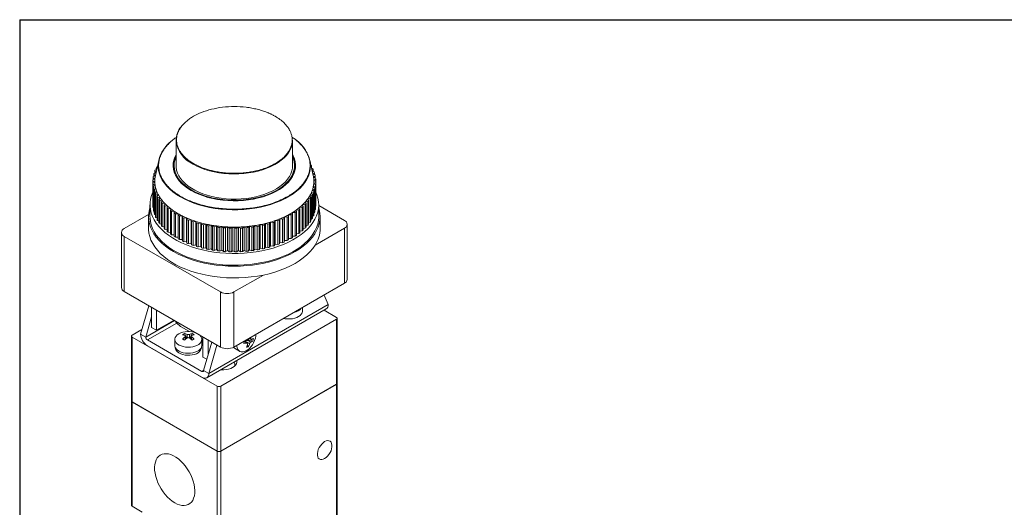
# Model space of a CAD drawing. Units: millimetres. Extents: x 5 to 274, y 5 to 211.
# Drawn here: x 5 to 107, y 160 to 211 of the extents above; entities that cross this region are included whole.
import ezdxf

# ---------------------------------------------------------------- set-up
doc = ezdxf.new("R2010")
doc.units = ezdxf.units.MM
doc.layers.add('TITLE_BLOCK', color=7, linetype='Continuous')

msp = doc.modelspace()

# ---------------------------------------------------------------- linework, layer by layer
at = {"color": 7, "linetype": 'Continuous', "lineweight": 15}
for p, q in [((20.814, 198.379), (20.814, 195.766)), ((32.914, 195.766), (32.914, 198.379)), ((19.021, 196.302), (18.678, 194.727)), ((35.049, 194.727), (34.707, 196.302)), ((18.609, 195.176), (18.75, 195.056)), ((18.609, 194.981), (18.609, 195.176)), ((18.811, 195.338), (18.653, 195.285)), ((18.755, 195.319), (18.755, 195.506)), ((18.755, 195.506), (18.831, 195.43)), ((18.875, 195.631), (18.812, 195.613)), ((20.614, 195.766), (20.614, 195.562)), ((33.114, 195.562), (33.114, 195.766)), ((34.852, 195.633), (34.884, 195.668)), ((34.884, 195.668), (34.884, 195.486)), ((35, 195.45), (34.884, 195.486)), ((34.938, 195.238), (35.05, 195.342)), ((35.139, 195.119), (34.949, 195.188)), ((35.05, 195.342), (35.05, 195.151)), ((18.414, 194.162), (18.615, 194.05)), ((18.414, 191.713), (18.414, 194.162)), ((18.625, 194.383), (18.417, 194.275)), ((18.438, 194.285), (18.438, 194.503)), ((18.438, 194.503), (18.625, 194.383)), ((18.675, 194.714), (18.455, 194.614)), ((18.503, 194.636), (18.503, 194.841)), ((18.503, 194.841), (18.675, 194.714)), ((18.745, 195.034), (18.534, 194.952)), ((18.675, 194.714), (18.678, 194.727)), ((35.016, 194.881), (35.176, 195.009)), ((35.238, 194.784), (35.017, 194.876)), ((35.082, 194.548), (35.262, 194.672)), ((35.296, 194.445), (35.082, 194.548)), ((35.112, 194.216), (35.307, 194.333)), ((35.314, 194.104), (35.112, 194.216)), ((35.176, 195.009), (35.176, 194.809)), ((35.262, 194.672), (35.262, 194.461)), ((35.307, 194.333), (35.307, 194.108)), ((35.314, 191.655), (35.314, 194.104)), ((18.615, 194.05), (18.421, 193.934)), ((18.421, 193.934), (18.421, 191.485)), ((18.431, 193.822), (18.645, 193.718)), ((18.431, 191.372), (18.431, 193.822)), ((18.645, 193.718), (18.465, 193.595)), ((18.465, 193.595), (18.465, 191.145)), ((18.489, 191.034), (18.489, 193.483)), ((18.489, 193.483), (18.715, 193.388)), ((18.715, 193.388), (18.551, 193.258)), ((18.551, 193.258), (18.551, 190.808)), ((18.588, 190.698), (18.588, 193.148)), ((18.588, 193.148), (18.825, 193.062)), ((18.825, 193.062), (18.677, 192.925)), ((34.962, 193.225), (35.194, 193.315)), ((35.118, 193.091), (34.962, 193.225)), ((35.052, 193.553), (35.273, 193.652)), ((35.224, 193.426), (35.052, 193.553)), ((35.102, 193.884), (35.31, 193.992)), ((35.289, 193.764), (35.102, 193.884)), ((35.118, 190.641), (35.118, 193.091)), ((35.194, 193.315), (35.194, 190.865)), ((35.224, 190.976), (35.224, 193.426)), ((35.273, 193.652), (35.273, 191.203)), ((35.289, 191.315), (35.289, 193.764)), ((35.31, 193.992), (35.31, 191.542)), ((18.677, 192.925), (18.677, 190.476)), ((18.727, 192.817), (18.974, 192.741)), ((18.727, 190.367), (18.727, 192.817)), ((18.974, 192.741), (18.843, 192.598)), ((18.843, 192.598), (18.843, 190.149)), ((18.906, 192.492), (19.162, 192.427)), ((18.906, 190.043), (18.906, 192.492)), ((19.162, 192.427), (19.048, 192.279)), ((19.048, 192.279), (19.048, 189.83)), ((19.124, 189.726), (19.124, 192.176)), ((19.124, 192.176), (19.387, 192.121)), ((19.387, 192.121), (19.291, 191.969)), ((34.215, 191.971), (34.48, 192.021)), ((34.458, 192.272), (34.717, 192.333)), ((34.563, 192.123), (34.458, 192.272)), ((34.48, 192.021), (34.48, 189.571)), ((34.563, 189.673), (34.563, 192.123)), ((34.664, 192.583), (34.916, 192.654)), ((34.787, 192.438), (34.664, 192.583)), ((34.717, 192.333), (34.717, 189.883)), ((34.787, 189.988), (34.787, 192.438)), ((34.833, 192.901), (35.075, 192.981)), ((34.972, 192.761), (34.833, 192.901)), ((34.916, 192.654), (34.916, 190.204)), ((34.972, 190.311), (34.972, 192.761)), ((35.075, 192.981), (35.075, 190.532)), ((18.114, 191.684), (18.114, 190.459)), ((18.421, 191.709), (18.414, 191.713)), ((18.465, 191.356), (18.431, 191.372)), ((18.551, 191.008), (18.489, 191.034)), ((19.291, 191.969), (19.291, 189.519)), ((19.379, 189.419), (19.379, 191.869)), ((19.379, 191.869), (19.648, 191.824)), ((19.648, 191.824), (19.571, 191.669)), ((19.571, 191.669), (19.571, 189.22)), ((19.671, 191.573), (19.945, 191.539)), ((19.671, 189.123), (19.671, 191.573)), ((19.945, 191.539), (19.887, 191.382)), ((19.887, 191.382), (19.887, 188.932)), ((19.998, 191.29), (20.275, 191.267)), ((19.998, 188.84), (19.998, 191.29)), ((20.275, 191.267), (20.236, 191.107)), ((20.236, 191.107), (20.236, 188.658)), ((20.358, 188.57), (20.358, 191.02)), ((20.358, 191.02), (20.637, 191.009)), ((20.637, 191.009), (20.618, 190.848)), ((33.275, 191.136), (33.553, 191.153)), ((33.304, 190.976), (33.275, 191.136)), ((33.553, 191.153), (33.553, 188.703)), ((33.622, 191.402), (33.897, 191.43)), ((33.67, 191.243), (33.622, 191.402)), ((33.67, 188.793), (33.67, 191.243)), ((33.897, 191.43), (33.897, 188.98)), ((33.935, 191.68), (34.207, 191.719)), ((34.003, 191.524), (33.935, 191.68)), ((34.003, 189.074), (34.003, 191.524)), ((34.207, 191.719), (34.207, 189.27)), ((34.301, 191.818), (34.215, 191.971)), ((34.301, 189.368), (34.301, 191.818)), ((35.273, 191.203), (35.224, 191.181)), ((35.31, 191.542), (35.289, 191.532)), ((35.614, 190.459), (35.614, 191.684)), ((35.614, 191.612), (38.283, 190.071)), ((15.444, 189.214), (17.971, 190.673)), ((17.964, 190.459), (17.964, 189.234)), ((18.677, 190.666), (18.588, 190.698)), ((18.843, 190.332), (18.727, 190.367)), ((19.048, 190.006), (18.906, 190.043)), ((20.618, 190.848), (20.618, 188.398)), ((20.751, 188.316), (20.751, 190.766)), ((20.751, 190.766), (21.03, 190.766)), ((21.03, 190.766), (21.03, 190.604)), ((21.03, 190.604), (21.03, 188.155)), ((21.172, 190.528), (21.451, 190.539)), ((21.172, 188.078), (21.172, 190.528)), ((21.451, 190.539), (21.471, 190.378)), ((21.451, 190.539), (21.451, 188.089)), ((21.471, 190.378), (21.471, 187.928)), ((21.622, 190.307), (21.899, 190.33)), ((21.622, 187.858), (21.622, 190.307)), ((21.899, 190.33), (21.938, 190.17)), ((21.899, 190.33), (21.899, 187.88)), ((21.938, 190.17), (21.938, 187.72)), ((22.097, 190.106), (22.37, 190.139)), ((22.097, 187.656), (22.097, 190.106)), ((22.37, 190.139), (22.429, 189.981)), ((22.37, 190.139), (22.37, 187.689)), ((22.429, 189.981), (22.429, 187.532)), ((31.045, 189.894), (31.113, 190.051)), ((31.113, 190.051), (31.113, 187.601)), ((31.113, 190.051), (31.384, 190.012)), ((31.384, 190.012), (31.384, 187.562)), ((31.547, 190.073), (31.596, 190.232)), ((31.547, 187.623), (31.547, 190.073)), ((31.596, 190.232), (31.596, 187.782)), ((31.596, 190.232), (31.871, 190.204)), ((31.871, 190.204), (31.871, 187.754)), ((32.026, 190.272), (32.056, 190.432)), ((32.026, 187.822), (32.026, 190.272)), ((32.056, 190.432), (32.056, 187.982)), ((32.056, 190.432), (32.334, 190.415)), ((32.334, 190.415), (32.334, 187.966)), ((32.48, 190.489), (32.49, 190.65)), ((32.48, 188.039), (32.48, 190.489)), ((32.49, 190.65), (32.49, 188.201)), ((32.49, 190.65), (32.77, 190.645)), ((32.77, 190.645), (32.77, 188.195)), ((32.897, 190.885), (33.177, 190.891)), ((32.907, 190.724), (32.897, 190.885)), ((32.907, 188.274), (32.907, 190.724)), ((33.177, 190.891), (33.177, 188.441)), ((33.304, 188.526), (33.304, 190.976)), ((34.916, 190.204), (34.787, 190.168)), ((35.075, 190.532), (34.972, 190.498)), ((35.194, 190.865), (35.118, 190.836)), ((35.764, 189.234), (35.764, 190.459)), ((19.291, 189.691), (19.124, 189.726)), ((19.571, 189.388), (19.379, 189.419)), ((19.887, 189.097), (19.671, 189.123)), ((22.595, 189.923), (22.864, 189.968)), ((22.595, 187.474), (22.595, 189.923)), ((22.864, 189.968), (22.941, 189.813)), ((22.864, 189.968), (22.864, 187.518)), ((22.941, 189.813), (22.941, 187.363)), ((23.114, 189.762), (23.377, 189.817)), ((23.114, 187.312), (23.114, 189.762)), ((23.377, 189.817), (23.473, 189.665)), ((23.377, 189.817), (23.377, 187.367)), ((23.473, 189.665), (23.473, 187.216)), ((23.652, 189.621), (23.907, 189.687)), ((23.652, 187.172), (23.652, 189.621)), ((23.907, 189.687), (24.021, 189.54)), ((23.907, 189.687), (23.907, 187.237)), ((24.021, 189.54), (24.021, 187.09)), ((24.205, 189.503), (24.452, 189.579)), ((24.205, 187.053), (24.205, 189.503)), ((24.452, 189.579), (24.583, 189.436)), ((24.452, 189.579), (24.452, 187.129)), ((24.583, 189.436), (24.583, 186.987)), ((24.771, 189.407), (25.008, 189.493)), ((24.771, 186.958), (24.771, 189.407)), ((25.008, 189.493), (25.156, 189.356)), ((25.008, 189.493), (25.008, 187.043)), ((25.156, 189.356), (25.156, 186.906)), ((25.347, 189.335), (25.573, 189.429)), ((25.347, 186.885), (25.347, 189.335)), ((25.573, 189.429), (25.737, 189.299)), ((25.573, 189.429), (25.573, 186.98)), ((25.737, 189.299), (25.737, 186.849)), ((25.931, 189.285), (26.145, 189.389)), ((25.931, 186.835), (25.931, 189.285)), ((26.145, 189.389), (26.324, 189.265)), ((26.145, 189.389), (26.145, 186.939)), ((26.324, 189.265), (26.324, 186.816)), ((26.519, 189.259), (26.72, 189.371)), ((26.519, 186.81), (26.519, 189.259)), ((26.72, 189.371), (26.914, 189.255)), ((26.72, 189.371), (26.72, 186.922)), ((26.914, 189.255), (26.914, 186.806)), ((27.108, 189.257), (27.295, 189.377)), ((27.108, 186.808), (27.108, 189.257)), ((27.295, 189.377), (27.503, 189.269)), ((27.295, 189.377), (27.295, 186.928)), ((27.503, 189.269), (27.503, 186.82)), ((27.697, 189.279), (27.869, 189.406)), ((27.697, 186.829), (27.697, 189.279)), ((27.869, 189.406), (28.089, 189.307)), ((27.869, 189.406), (27.869, 186.957)), ((28.089, 189.307), (28.089, 186.857)), ((28.282, 189.324), (28.438, 189.458)), ((28.282, 186.875), (28.282, 189.324)), ((28.438, 189.458), (28.67, 189.368)), ((28.438, 189.458), (28.438, 187.009)), ((28.67, 189.368), (28.67, 186.918)), ((28.859, 189.393), (28.999, 189.533)), ((28.859, 186.944), (28.859, 189.393)), ((28.999, 189.533), (29.241, 189.452)), ((28.999, 189.533), (28.999, 187.083)), ((29.241, 189.452), (29.241, 187.003)), ((29.427, 189.485), (29.55, 189.63)), ((29.427, 187.036), (29.427, 189.485)), ((29.55, 189.63), (29.55, 187.181)), ((29.55, 189.63), (29.801, 189.559)), ((29.801, 189.559), (29.801, 187.11)), ((29.983, 189.6), (30.087, 189.749)), ((29.983, 187.15), (29.983, 189.6)), ((30.087, 189.749), (30.087, 187.3)), ((30.087, 189.749), (30.346, 189.689)), ((30.346, 189.689), (30.346, 187.239)), ((30.523, 189.736), (30.609, 189.89)), ((30.523, 187.287), (30.523, 189.736)), ((30.609, 189.89), (30.609, 187.44)), ((30.609, 189.89), (30.875, 189.84)), ((30.875, 189.84), (30.875, 187.39)), ((31.045, 187.445), (31.045, 189.894)), ((33.897, 188.98), (33.67, 188.957)), ((34.207, 189.27), (34.003, 189.241)), ((34.48, 189.571), (34.301, 189.538)), ((34.717, 189.883), (34.563, 189.847)), ((38.283, 189.255), (35.24, 187.498)), ((38.283, 189.255), (38.283, 183.539)), ((38.576, 183.947), (38.576, 189.663)), ((15.151, 188.805), (15.151, 183.09)), ((25.414, 182.642), (15.444, 188.397)), ((15.444, 188.397), (15.444, 182.682)), ((20.236, 188.821), (19.998, 188.84)), ((20.618, 188.56), (20.358, 188.57)), ((21.03, 188.316), (20.751, 188.316)), ((21.451, 188.089), (21.172, 188.078)), ((21.471, 187.928), (21.451, 188.089)), ((32.056, 187.982), (32.026, 187.822)), ((32.334, 187.966), (32.056, 187.982)), ((32.49, 188.201), (32.48, 188.039)), ((32.77, 188.195), (32.49, 188.201)), ((33.177, 188.441), (32.907, 188.436)), ((33.553, 188.703), (33.304, 188.688)), ((21.899, 187.88), (21.622, 187.858)), ((21.938, 187.72), (21.899, 187.88)), ((22.37, 187.689), (22.097, 187.656)), ((22.429, 187.532), (22.37, 187.689)), ((22.864, 187.518), (22.595, 187.474)), ((22.941, 187.363), (22.864, 187.518)), ((23.377, 187.367), (23.114, 187.312)), ((23.473, 187.216), (23.377, 187.367)), ((23.907, 187.237), (23.652, 187.172)), ((24.021, 187.09), (23.907, 187.237)), ((24.452, 187.129), (24.205, 187.053)), ((24.583, 186.987), (24.452, 187.129)), ((25.008, 187.043), (24.771, 186.958)), ((25.156, 186.906), (25.008, 187.043)), ((25.573, 186.98), (25.347, 186.885)), ((25.737, 186.849), (25.573, 186.98)), ((26.145, 186.939), (25.931, 186.835)), ((26.324, 186.816), (26.145, 186.939)), ((26.72, 186.922), (26.519, 186.81)), ((26.914, 186.806), (26.72, 186.922)), ((27.295, 186.928), (27.108, 186.808)), ((27.503, 186.82), (27.295, 186.928)), ((27.869, 186.957), (27.697, 186.829)), ((28.089, 186.857), (27.869, 186.957)), ((28.438, 187.009), (28.282, 186.875)), ((28.67, 186.918), (28.438, 187.009)), ((28.999, 187.083), (28.859, 186.944)), ((29.241, 187.003), (28.999, 187.083)), ((29.55, 187.181), (29.427, 187.036)), ((29.801, 187.11), (29.55, 187.181)), ((30.087, 187.3), (29.983, 187.15)), ((30.346, 187.239), (30.087, 187.3)), ((30.609, 187.44), (30.523, 187.287)), ((30.875, 187.39), (30.609, 187.44)), ((31.113, 187.601), (31.045, 187.445)), ((31.384, 187.562), (31.113, 187.601)), ((31.596, 187.782), (31.547, 187.623)), ((31.871, 187.754), (31.596, 187.782)), ((29.872, 184.399), (26.828, 182.642)), ((26.828, 176.926), (38.283, 183.539)), ((15.444, 182.682), (25.414, 176.926)), ((25.414, 176.926), (25.414, 182.642)), ((26.828, 182.642), (26.828, 176.926)), ((36.168, 182.317), (36.586, 181.334)), ((17.982, 181.217), (17.141, 178.272)), ((18.272, 178.966), (18.272, 181.049)), ((24.005, 173.732), (36.379, 180.876)), ((36.586, 181.334), (24.212, 174.19)), ((33.921, 180.643), (33.921, 181.02)), ((18.272, 180.071), (17.671, 177.966)), ((18.803, 178.66), (18.803, 180.743)), ((25.449, 172.863), (37.47, 179.803)), ((36.172, 180.756), (37.47, 180.007)), ((37.47, 179.803), (37.47, 173.066)), ((37.544, 173.169), (37.544, 179.905)), ((16.257, 178.17), (17.28, 178.761)), ((17.671, 177.966), (20.642, 179.681)), ((17.848, 177.66), (20.895, 179.419)), ((18.272, 178.966), (18.803, 178.66)), ((18.803, 178.66), (20.606, 179.701)), ((22.222, 178.523), (21.278, 179.068)), ((16.184, 178.068), (16.184, 171.332)), ((25.096, 172.863), (16.257, 177.966)), ((16.257, 171.23), (16.257, 177.966)), ((17.671, 177.966), (17.141, 178.272)), ((20.691, 177.718), (20.691, 177.089)), ((21.708, 178.328), (21.799, 178.094)), ((21.773, 177.699), (21.773, 177.989)), ((21.816, 177.736), (21.816, 178.063)), ((21.816, 178.049), (21.91, 177.809)), ((21.985, 177.866), (21.985, 178.234)), ((22.197, 178.234), (22.197, 177.866)), ((22.272, 177.81), (22.365, 178.049)), ((22.365, 178.063), (22.365, 177.736)), ((22.382, 178.093), (22.473, 178.328)), ((22.409, 177.989), (22.409, 177.699)), ((23.611, 177.721), (23.485, 177.794)), ((23.491, 177.089), (23.491, 177.718)), ((23.611, 177.967), (23.611, 175.884)), ((28.357, 177.768), (28.36, 177.81)), ((28.396, 177.831), (28.594, 177.716)), ((28.471, 177.874), (28.562, 177.822)), ((28.57, 177.931), (28.562, 177.822)), ((17.848, 177.66), (23.505, 174.394)), ((23.505, 173.782), (17.848, 177.048)), ((20.741, 176.874), (20.741, 176.844)), ((23.441, 176.844), (23.441, 176.874)), ((23.682, 174.496), (24.522, 177.441)), ((24.141, 177.661), (24.141, 176.106)), ((24.212, 174.19), (25.053, 177.135)), ((26.871, 176.795), (27.416, 176.48)), ((28.171, 177.339), (27.89, 177.501)), ((28.222, 177.332), (27.894, 177.521)), ((27.934, 177.564), (28.002, 177.459)), ((28.45, 177.285), (27.95, 177.573)), ((28.211, 177.137), (28.321, 176.967)), ((28.27, 177.625), (28.58, 177.446)), ((28.791, 177.548), (28.323, 177.678)), ((23.611, 175.884), (24.012, 175.653)), ((26.926, 174.983), (26.926, 175.006)), ((23.682, 174.496), (23.505, 174.394)), ((24.212, 174.19), (23.682, 174.496)), ((25.096, 172.863), (25.096, 166.127)), ((37.47, 173.066), (25.449, 166.127)), ((37.47, 173.046), (25.449, 166.107)), ((25.449, 166.127), (25.449, 172.863)), ((37.47, 152.673), (37.47, 173.046)), ((37.544, 152.755), (37.544, 173.169)), ((16.184, 171.332), (16.184, 160.512)), ((25.096, 166.127), (16.257, 171.23)), ((25.096, 166.107), (16.257, 171.209)), ((16.257, 171.209), (16.257, 160.41)), ((25.096, 166.107), (25.096, 159.391)), ((25.449, 166.107), (25.449, 159.391)), ((16.257, 160.41), (17.318, 159.798))]:
    msp.add_line(p, q, dxfattribs=at)
at = {"color": 7, "linetype": 'Continuous', "lineweight": 15, "flags": 128}
for points in [[(22.586, 195.91), (22.969, 195.707), (23.382, 195.523), (23.82, 195.361), (24.281, 195.221), (24.761, 195.105), (25.256, 195.012), (25.763, 194.945), (26.279, 194.903), (26.799, 194.887), (27.319, 194.897), (27.836, 194.932), (28.346, 194.993), (28.844, 195.079), (29.328, 195.19), (29.794, 195.324), (30.238, 195.481), (30.658, 195.659), (31.049, 195.857), (31.409, 196.074), (31.735, 196.308), (32.026, 196.558), (32.278, 196.821), (32.49, 197.095), (32.66, 197.379), (32.788, 197.67), (32.871, 197.967), (32.911, 198.267), (32.914, 198.379)], [(19.021, 196.302), (19.019, 196.293), (18.968, 195.949), (18.962, 195.603), (19.002, 195.259), (19.086, 194.917), (19.216, 194.579), (19.389, 194.249), (19.604, 193.927), (19.862, 193.615), (20.159, 193.315), (20.495, 193.03), (20.868, 192.759), (21.274, 192.506)], [(22.374, 193.174), (22.009, 193.404), (21.679, 193.65), (21.387, 193.911), (21.134, 194.186), (20.923, 194.472), (20.754, 194.768), (20.629, 195.07), (20.549, 195.378), (20.515, 195.689), (20.527, 196), (20.584, 196.309), (20.686, 196.615), (20.814, 196.88)], [(20.814, 196.672), (20.783, 196.601), (20.683, 196.301), (20.626, 195.996), (20.615, 195.69), (20.649, 195.384), (20.727, 195.081), (20.85, 194.783), (21.016, 194.493), (21.224, 194.211), (21.473, 193.94), (21.761, 193.683), (22.085, 193.441), (22.444, 193.215)], [(21.274, 192.506), (21.713, 192.271), (22.181, 192.056), (22.676, 191.862), (23.195, 191.691), (23.735, 191.542), (24.293, 191.417), (24.866, 191.318), (25.45, 191.243), (26.042, 191.194), (26.639, 191.171), (27.238, 191.175), (27.834, 191.204), (28.424, 191.259), (29.006, 191.34), (29.575, 191.446), (30.129, 191.577), (30.664, 191.731), (31.177, 191.909), (31.666, 192.108), (32.127, 192.328), (32.558, 192.568), (32.956, 192.825), (33.32, 193.1), (33.646, 193.389), (33.934, 193.692), (34.181, 194.006), (34.386, 194.331), (34.548, 194.663), (34.666, 195.002), (34.74, 195.345), (34.768, 195.69), (34.751, 196.035), (34.707, 196.302)], [(32.914, 196.88), (32.973, 196.765), (33.098, 196.463), (33.178, 196.155), (33.212, 195.844), (33.201, 195.533), (33.144, 195.224), (33.041, 194.918), (32.895, 194.619), (32.704, 194.328), (32.472, 194.047), (32.199, 193.779), (31.888, 193.525), (31.54, 193.287), (31.159, 193.067), (30.747, 192.866), (30.307, 192.686), (29.842, 192.529), (29.356, 192.395), (28.852, 192.285), (28.333, 192.2), (27.804, 192.141), (27.268, 192.108), (26.729, 192.101), (26.191, 192.121), (25.658, 192.167), (25.134, 192.239), (24.622, 192.337), (24.126, 192.459), (23.65, 192.605), (23.197, 192.774), (22.771, 192.964), (22.374, 193.174)], [(22.444, 193.215), (22.835, 193.008), (23.255, 192.821), (23.7, 192.655), (24.169, 192.511), (24.657, 192.391), (25.161, 192.295), (25.677, 192.224), (26.202, 192.179), (26.731, 192.159), (27.261, 192.166), (27.789, 192.198), (28.31, 192.256), (28.82, 192.34), (29.317, 192.448), (29.795, 192.58), (30.253, 192.735), (30.686, 192.912), (31.092, 193.109), (31.467, 193.326), (31.809, 193.56), (32.115, 193.81), (32.384, 194.074), (32.612, 194.35), (32.8, 194.637), (32.944, 194.932), (33.045, 195.232), (33.101, 195.537), (33.112, 195.843), (33.079, 196.149), (33, 196.452), (32.914, 196.672)], [(20.814, 195.766), (20.822, 195.579), (20.873, 195.28), (20.967, 194.984), (21.106, 194.694), (21.287, 194.413), (21.509, 194.141), (21.771, 193.881), (22.071, 193.635), (22.406, 193.405), (22.774, 193.193), (23.172, 192.999), (23.598, 192.826), (24.048, 192.675), (24.518, 192.547), (25.007, 192.442), (25.508, 192.363), (26.02, 192.308), (26.538, 192.279), (27.059, 192.276), (27.578, 192.298), (28.092, 192.347), (28.597, 192.42), (29.088, 192.519), (29.564, 192.641), (30.019, 192.787), (30.451, 192.954), (30.857, 193.143), (31.233, 193.351), (31.576, 193.576), (31.885, 193.818), (32.157, 194.075), (32.389, 194.344), (32.58, 194.623), (32.729, 194.911), (32.835, 195.205), (32.897, 195.504), (32.914, 195.766)], [(35.314, 192.995), (35.426, 192.725), (35.534, 192.366), (35.596, 192.003), (35.613, 191.638), (35.585, 191.274), (35.511, 190.912), (35.392, 190.553), (35.228, 190.201), (35.021, 189.857), (34.772, 189.521), (34.481, 189.198), (34.15, 188.887), (33.781, 188.591), (33.377, 188.311), (32.938, 188.048), (32.468, 187.804), (31.968, 187.581), (31.442, 187.379), (30.892, 187.2), (30.321, 187.044), (29.732, 186.912), (29.128, 186.805), (28.513, 186.723), (27.888, 186.667), (27.259, 186.638), (26.627, 186.634), (25.996, 186.657), (25.37, 186.707), (24.752, 186.782), (24.145, 186.883), (23.552, 187.008), (22.976, 187.158), (22.42, 187.332), (21.888, 187.529), (21.382, 187.747), (20.904, 187.985), (20.457, 188.243), (20.044, 188.519), (19.666, 188.811), (19.326, 189.119), (19.025, 189.439), (18.765, 189.772), (18.547, 190.114), (18.372, 190.465), (18.242, 190.822), (18.157, 191.183), (18.117, 191.547), (18.123, 191.912), (18.174, 192.275), (18.27, 192.636), (18.412, 192.991), (18.414, 192.995)], [(35.614, 191.398), (35.673, 191.19), (35.741, 190.825), (35.764, 190.459), (35.741, 190.092), (35.673, 189.728), (35.56, 189.367), (35.403, 189.011), (35.203, 188.663), (34.959, 188.325), (34.675, 187.997), (34.351, 187.681), (33.989, 187.38), (33.59, 187.094), (33.157, 186.826), (32.692, 186.576), (32.197, 186.346), (31.675, 186.137), (31.129, 185.95), (30.561, 185.785), (29.974, 185.645), (29.371, 185.529), (28.756, 185.438), (28.13, 185.373), (27.499, 185.334), (26.864, 185.321), (26.229, 185.334), (25.597, 185.373), (24.972, 185.438), (24.356, 185.529), (23.753, 185.645), (23.167, 185.785), (22.598, 185.95), (22.052, 186.137), (21.53, 186.346), (21.035, 186.576), (20.57, 186.826), (20.138, 187.094), (19.739, 187.38), (19.377, 187.681), (19.052, 187.997), (18.768, 188.325), (18.525, 188.663), (18.324, 189.011), (18.167, 189.367), (18.054, 189.728), (17.986, 190.092), (17.964, 190.459), (17.986, 190.825), (18.054, 191.19), (18.114, 191.398)], [(35.614, 190.459), (35.613, 190.413), (35.585, 190.049), (35.511, 189.687), (35.392, 189.329), (35.228, 188.976), (35.021, 188.632), (34.772, 188.297), (34.481, 187.973), (34.15, 187.662), (33.781, 187.366), (33.377, 187.086), (32.938, 186.823), (32.468, 186.58), (31.968, 186.356), (31.442, 186.154), (30.892, 185.975), (30.321, 185.819), (29.732, 185.687), (29.128, 185.58), (28.513, 185.498), (27.888, 185.442), (27.259, 185.413), (26.627, 185.41), (25.996, 185.433), (25.37, 185.482), (24.752, 185.557), (24.145, 185.658), (23.552, 185.783), (22.976, 185.934), (22.42, 186.107), (21.888, 186.304), (21.382, 186.522), (20.904, 186.761), (20.457, 187.018), (20.044, 187.294), (19.666, 187.587), (19.326, 187.894), (19.025, 188.215), (18.765, 188.547), (18.547, 188.889), (18.372, 189.24), (18.242, 189.597), (18.157, 189.958), (18.117, 190.322), (18.114, 190.459)], [(17.964, 189.234), (17.965, 189.132), (18.002, 188.759), (18.085, 188.387), (18.216, 188.02), (18.392, 187.66), (18.613, 187.308), (18.878, 186.966), (19.186, 186.636), (19.534, 186.32), (19.921, 186.019), (20.345, 185.736), (20.804, 185.471), (21.295, 185.226), (21.816, 185.003), (22.363, 184.802), (22.934, 184.624), (23.526, 184.471), (24.136, 184.343), (24.761, 184.242), (25.396, 184.167), (26.04, 184.118), (26.688, 184.097), (27.336, 184.104), (27.983, 184.137), (28.623, 184.198), (29.254, 184.285), (29.872, 184.399)], [(29.872, 184.399), (30.478, 184.539), (31.065, 184.705), (31.63, 184.895), (32.168, 185.109), (32.678, 185.344), (33.157, 185.601), (33.602, 185.877), (34.01, 186.172), (34.38, 186.483), (34.709, 186.809), (34.997, 187.147), (35.24, 187.498)], [(31.978, 179.898), (32.142, 179.865), (32.389, 179.839), (32.64, 179.838), (32.887, 179.863), (33.122, 179.914), (33.338, 179.987), (33.528, 180.082), (33.685, 180.195), (33.805, 180.322), (33.884, 180.46), (33.919, 180.603), (33.921, 180.643)], [(23.235, 178.184), (23.276, 178.148), (23.39, 178.019), (23.462, 177.88), (23.49, 177.736), (23.473, 177.592), (23.412, 177.451), (23.308, 177.319), (23.165, 177.2), (22.988, 177.098), (22.782, 177.015), (22.553, 176.955), (22.31, 176.92), (22.059, 176.91), (21.81, 176.926), (21.57, 176.968), (21.346, 177.034), (21.146, 177.122), (20.977, 177.229), (20.843, 177.351), (20.75, 177.486), (20.7, 177.628), (20.694, 177.773), (20.733, 177.916), (20.816, 178.052), (20.94, 178.179), (21.101, 178.29), (21.101, 178.29)], [(29.106, 178.241), (29.091, 178.054), (29.044, 177.829), (28.967, 177.6), (28.863, 177.374), (28.735, 177.158), (28.587, 176.959), (28.424, 176.784), (28.251, 176.638), (28.074, 176.526), (27.898, 176.452), (27.729, 176.417), (27.573, 176.423), (27.434, 176.47), (27.317, 176.557), (27.225, 176.68), (27.163, 176.835), (27.13, 177.018), (27.126, 177.098)], [(23.491, 177.089), (23.473, 176.962), (23.412, 176.822), (23.308, 176.69), (23.165, 176.571), (22.988, 176.468), (22.782, 176.386), (22.553, 176.326), (22.31, 176.29), (22.059, 176.281), (21.81, 176.297), (21.57, 176.338), (21.346, 176.404), (21.146, 176.492), (20.977, 176.599), (20.843, 176.722), (20.75, 176.856), (20.7, 176.998), (20.691, 177.089)], [(20.741, 176.844), (20.741, 176.835), (20.767, 176.691), (20.839, 176.552), (20.954, 176.423), (21.109, 176.309), (21.298, 176.213), (21.514, 176.139), (21.75, 176.089), (21.999, 176.066), (22.25, 176.07), (22.496, 176.1), (22.727, 176.156), (22.937, 176.236), (23.118, 176.338), (23.262, 176.456), (23.366, 176.588), (23.426, 176.729), (23.441, 176.844)], [(26.871, 176.795), (26.771, 176.872), (26.756, 176.888)], [(25.432, 174.556), (25.496, 174.552), (25.757, 174.552), (26.014, 174.578), (26.26, 174.63), (26.487, 174.705), (26.687, 174.802), (26.855, 174.918), (26.986, 175.049), (27.075, 175.191), (27.121, 175.339), (27.121, 175.49), (27.114, 175.527)], [(26.926, 175.001), (26.926, 174.989), (26.926, 174.982)], [(36.233, 167.106), (36.391, 167.178), (36.542, 167.208), (36.68, 167.196), (36.798, 167.142), (36.891, 167.047), (36.956, 166.917), (36.989, 166.756), (36.989, 166.573), (36.956, 166.374), (36.891, 166.169), (36.798, 165.967), (36.68, 165.776), (36.542, 165.605), (36.391, 165.461), (36.233, 165.35), (36.075, 165.278), (35.924, 165.248), (35.786, 165.26), (35.668, 165.315), (35.575, 165.409), (35.51, 165.539), (35.477, 165.7), (35.477, 165.883), (35.51, 166.082), (35.575, 166.287), (35.668, 166.489), (35.786, 166.68), (35.924, 166.851), (36.075, 166.995), (36.233, 167.106)], [(20.677, 160.758), (20.42, 160.924), (20.168, 161.124), (19.923, 161.356), (19.69, 161.614), (19.471, 161.896), (19.271, 162.198), (19.092, 162.514), (18.938, 162.84), (18.809, 163.171), (18.709, 163.502), (18.639, 163.828), (18.599, 164.143), (18.592, 164.444), (18.615, 164.726), (18.67, 164.984), (18.756, 165.214), (18.87, 165.414), (19.012, 165.579), (19.179, 165.708), (19.369, 165.798), (19.578, 165.849), (19.805, 165.858), (20.044, 165.827), (20.293, 165.756), (20.548, 165.645), (20.805, 165.497), (21.06, 165.313), (21.309, 165.097), (21.548, 164.852), (21.775, 164.581), (21.984, 164.288), (22.174, 163.979), (22.341, 163.657), (22.483, 163.328), (22.597, 162.997), (22.683, 162.668), (22.738, 162.346), (22.761, 162.037), (22.754, 161.745), (22.714, 161.475), (22.644, 161.23), (22.544, 161.015), (22.415, 160.832), (22.261, 160.685), (22.082, 160.575), (21.882, 160.505), (21.663, 160.475), (21.43, 160.485), (21.185, 160.537), (20.933, 160.628), (20.677, 160.758)]]:
    msp.add_lwpolyline(points, dxfattribs=at)
at = {"color": 7, "linetype": 'Continuous', "lineweight": 15}
for centre, radius, start, end in [((23.123, 198.336), 2.309, 140.7961, 179.34979), ((22.607, 195.38), 3.703, 128.29755, 165.58727), ((23.811, 198.661), 3.012, 185.69447, 246.00224), ((30.777, 195.191), 4.084, 15.77658, 58.82992), ((22.819, 195.536), 2.306, 150.3941, 176.81869), ((30.879, 195.528), 2.336, 3.35259, 29.43462), ((21.652, 194.022), 3.255, 157.16532, 159.23989), ((21.937, 193.89), 3.569, 151.1189, 153.06985), ((22.811, 195.572), 2.197, 180.26356, 205.22646), ((30.894, 195.577), 2.22, 334.90083, 359.60915), ((31.626, 193.797), 3.758, 29.87183, 31.75673), ((31.941, 193.964), 3.401, 23.89116, 25.90576), ((32.193, 194.066), 3.129, 17.54431, 19.67379), ((21.233, 194.133), 2.819, 177.12653, 179.4097), ((21.294, 194.127), 2.881, 170.25715, 172.50751), ((21.436, 194.096), 3.026, 163.56889, 165.74684), ((21.368, 194.133), 2.754, 174.8068, 181.72943), ((21.428, 194.127), 2.814, 167.97068, 174.79398), ((32.27, 194.122), 2.844, 8.62517, 12.28519), ((32.34, 194.132), 2.774, 1.74268, 8.63182), ((32.36, 194.133), 2.754, 354.8068, 1.72943), ((32.372, 194.116), 2.943, 10.89811, 13.11676), ((32.474, 194.132), 2.839, 4.05119, 6.32331), ((32.495, 194.133), 2.819, 357.12653, 359.4097), ((21.253, 194.135), 2.839, 184.05119, 186.32331), ((21.355, 194.151), 2.943, 190.89811, 193.11676), ((21.535, 194.201), 3.129, 197.54431, 199.67379), ((21.388, 194.135), 2.774, 181.74268, 188.63182), ((21.487, 194.15), 2.875, 188.64382, 195.37105), ((21.663, 194.199), 3.057, 195.38048, 201.83762), ((21.908, 194.298), 3.322, 201.84389, 207.95304), ((31.95, 194.241), 3.179, 335.0572, 341.348), ((32.162, 194.169), 2.956, 341.35589, 347.95985), ((32.3, 194.139), 2.814, 347.97068, 354.79398), ((32.075, 194.244), 3.255, 337.16532, 339.23989), ((32.292, 194.171), 3.026, 343.56889, 345.74684), ((32.433, 194.14), 2.881, 350.25715, 352.50751), ((21.786, 194.302), 3.401, 203.89116, 205.90576), ((22.102, 194.47), 3.758, 209.87183, 211.75673), ((22.216, 194.461), 3.67, 207.95621, 213.67236), ((22.47, 194.715), 4.2, 215.45169, 217.20177), ((22.575, 194.701), 4.102, 213.67296, 218.98051), ((22.974, 195.024), 4.615, 218.97925, 223.88526), ((30.957, 194.851), 4.348, 318.51786, 323.62263), ((31.338, 194.571), 3.875, 323.62221, 329.13442), ((31.058, 194.87), 4.453, 320.22865, 321.91184), ((31.672, 194.371), 3.485, 329.13622, 335.05253), ((31.448, 194.582), 3.968, 325.46951, 327.28712), ((31.791, 194.377), 3.569, 331.1189, 333.06985), ((21.253, 191.685), 2.839, 184.05119, 186.32331), ((21.355, 191.701), 2.943, 190.89811, 193.11676), ((22.879, 195.046), 4.727, 220.62345, 222.24106), ((23.316, 195.467), 5.333, 225.39997, 226.89252), ((23.401, 195.434), 5.207, 223.88282, 228.40967), ((23.767, 195.975), 6.013, 229.80715, 231.18494), ((23.842, 195.93), 5.87, 228.4066, 232.5855), ((24.219, 196.566), 6.757, 233.87794, 235.15261), ((24.283, 196.506), 6.597, 232.58218, 236.44837), ((24.713, 197.154), 7.374, 236.44506, 240.03452), ((29.227, 196.822), 6.98, 301.72619, 305.44957), ((29.664, 196.209), 6.226, 305.44623, 309.46426), ((29.733, 196.26), 6.378, 306.79287, 308.11762), ((30.107, 195.671), 5.53, 309.46103, 313.80965), ((30.187, 195.71), 5.664, 310.91845, 312.35222), ((30.542, 195.218), 4.902, 313.80684, 318.51978), ((30.633, 195.245), 5.02, 315.38635, 316.94028), ((32.433, 191.69), 2.881, 350.25715, 352.50751), ((32.495, 191.684), 2.819, 357.12653, 359.4097), ((21.535, 191.751), 3.129, 197.54431, 199.67379), ((21.786, 191.853), 3.401, 203.89116, 205.90576), ((22.102, 192.02), 3.758, 209.87183, 211.75673), ((24.66, 197.229), 7.554, 237.64807, 238.8315), ((25.12, 197.859), 8.188, 240.03136, 243.37886), ((25.077, 197.951), 8.387, 241.15329, 242.25693), ((25.494, 198.603), 9.021, 243.37592, 246.51394), ((25.46, 198.714), 9.241, 244.42764, 245.46222), ((25.827, 199.368), 9.855, 246.51124, 249.46955), ((25.801, 199.497), 10.096, 247.50273, 248.47806), ((26.113, 200.132), 10.67, 249.4671, 252.27271), ((26.094, 200.279), 10.931, 250.40741, 251.33239), ((27.49, 200.506), 11.065, 286.37517, 289.11374), ((27.752, 199.751), 10.266, 289.1114, 291.99015), ((27.774, 199.89), 10.517, 290.07622, 291.02532), ((28.062, 198.985), 9.439, 291.98757, 295.03219), ((28.092, 199.104), 9.67, 293.00799, 294.01177), ((28.416, 198.227), 8.603, 295.02937, 298.26824), ((28.454, 198.328), 8.813, 296.11489, 297.18272), ((28.807, 197.5), 7.777, 298.26518, 301.72944), ((28.855, 197.584), 7.967, 299.42624, 300.56838), ((29.285, 196.889), 7.15, 302.97409, 304.20167), ((31.448, 192.133), 3.968, 325.46951, 327.28712), ((31.791, 191.928), 3.569, 331.1189, 333.06985), ((32.075, 191.795), 3.255, 337.16532, 339.23989), ((32.292, 191.721), 3.026, 343.56889, 345.74684), ((38.129, 189.663), 0.437, 290.78342, 69.21658), ((15.599, 188.805), 0.437, 110.78342, 249.21658), ((22.47, 192.266), 4.2, 215.45169, 217.20177), ((22.879, 192.597), 4.727, 220.62345, 222.24106), ((23.316, 193.017), 5.333, 225.39997, 226.89252), ((26.35, 200.871), 11.446, 252.27047, 254.94779), ((26.337, 201.036), 11.726, 253.16779, 254.05048), ((26.536, 201.562), 12.163, 254.94576, 257.51687), ((26.528, 201.745), 12.46, 255.80748, 256.65515), ((26.674, 202.185), 12.8, 257.515, 260.00002), ((26.669, 202.383), 13.113, 258.34787, 259.16716), ((26.769, 202.717), 13.341, 259.99828, 262.41564), ((26.766, 202.928), 13.667, 260.80847, 261.60545), ((26.826, 203.143), 13.771, 262.41401, 264.78085), ((26.825, 203.364), 14.107, 263.20727, 263.9876), ((26.854, 203.447), 14.076, 264.7793, 267.11178), ((26.854, 203.676), 14.42, 265.56104, 266.33004), ((26.863, 203.619), 14.248, 267.11028, 269.42389), ((26.863, 203.852), 14.597, 267.88569, 268.64847), ((26.864, 203.654), 14.283, 269.4224, 271.73225), ((26.864, 203.888), 14.633, 270.19655, 270.9581), ((26.867, 203.55), 14.179, 271.73076, 274.0519), ((26.867, 203.781), 14.526, 272.5087, 273.27396), ((26.885, 203.311), 13.939, 274.05037, 276.39807), ((26.885, 203.536), 14.28, 274.83721, 275.61123), ((26.926, 202.944), 13.571, 276.39648, 278.78651), ((26.928, 203.161), 13.903, 277.19751, 277.98548), ((27.001, 202.463), 13.084, 278.78483, 281.2338), ((27.004, 202.668), 13.404, 279.60561, 280.41302), ((27.116, 201.883), 12.492, 281.232, 283.75766), ((27.123, 202.074), 12.798, 282.07848, 282.91118), ((27.278, 201.224), 11.813, 283.75571, 286.3773), ((27.289, 201.398), 12.102, 284.63435, 285.49866), ((27.506, 200.663), 11.335, 287.29301, 288.19589), ((30.187, 193.26), 5.664, 310.91845, 312.35222), ((30.633, 192.796), 5.02, 315.38635, 316.94028), ((31.058, 192.42), 4.453, 320.22865, 321.91184), ((32.504, 189.27), 3.26, 327.06141, 359.3691), ((23.767, 193.525), 6.013, 229.80715, 231.18494), ((24.219, 194.116), 6.757, 233.87794, 235.15261), ((24.66, 194.779), 7.554, 237.64807, 238.8315), ((25.077, 195.501), 8.387, 241.15329, 242.25693), ((25.46, 196.264), 9.241, 244.42764, 245.46222), ((28.454, 195.879), 8.813, 296.11489, 297.18272), ((28.855, 195.134), 7.967, 299.42624, 300.56838), ((29.285, 194.439), 7.15, 302.97409, 304.20167), ((29.733, 193.811), 6.378, 306.79287, 308.11762), ((25.801, 197.048), 10.096, 247.50273, 248.47806), ((26.094, 197.83), 10.931, 250.40741, 251.33239), ((26.337, 198.587), 11.726, 253.16779, 254.05048), ((26.528, 199.295), 12.46, 255.80748, 256.65515), ((26.669, 199.933), 13.113, 258.34787, 259.16716), ((26.766, 200.479), 13.667, 260.80847, 261.60545), ((26.825, 200.915), 14.107, 263.20727, 263.9876), ((26.928, 200.711), 13.903, 277.19751, 277.98548), ((27.004, 200.218), 13.404, 279.60561, 280.41302), ((27.123, 199.624), 12.798, 282.07848, 282.91118), ((27.289, 198.949), 12.102, 284.63435, 285.49866), ((27.506, 198.213), 11.335, 287.29301, 288.19589), ((27.774, 197.44), 10.517, 290.07622, 291.02532), ((28.092, 196.655), 9.67, 293.00799, 294.01177), ((26.854, 201.226), 14.42, 265.56104, 266.33004), ((26.863, 201.403), 14.597, 267.88569, 268.64847), ((26.864, 201.438), 14.633, 270.19655, 270.9581), ((26.867, 201.332), 14.526, 272.5087, 273.27396), ((26.885, 201.087), 14.28, 274.83721, 275.61123), ((38.076, 183.997), 0.503, 294.37466, 354.3052), ((15.651, 183.14), 0.503, 185.6948, 245.62534), ((26.121, 184.006), 1.537, 242.60967, 297.39033), ((32.833, 181.794), 1.286, 280.72727, 319.26735), ((36.096, 181.28), 0.493, 305.01333, 6.29885), ((37.432, 179.905), 0.109, 290.78342, 69.21658), ((22.072, 180.322), 1.484, 208.85501, 237.64358), ((16.296, 178.068), 0.109, 110.78342, 249.21658), ((18.676, 178.342), 1.537, 182.60548, 237.39452), ((18.055, 177.984), 0.384, 182.60548, 237.39452), ((22.098, 176.34), 2.19, 68.60978, 117.08419), ((21.086, 176.558), 1.698, 66.15433, 76.02822), ((21.298, 176.68), 1.698, 66.15433, 76.02822), ((20.403, 175.374), 3.071, 47.59726, 54.24755), ((20.615, 175.497), 3.071, 47.59726, 54.24755), ((28.201, 178.879), 1.243, 290.50106, 301.30187), ((26.121, 178.291), 1.537, 242.60967, 297.39033), ((27.627, 180.623), 3.329, 273.79515, 279.39246), ((27.695, 180.807), 3.244, 274.52328, 279.44149), ((28.145, 178.61), 1.243, 290.50106, 301.30187), ((23.574, 174.479), 0.109, 230.79671, 9.21404), ((23.781, 174.12), 0.437, 230.79671, 9.21404), ((25.273, 173.205), 0.384, 242.60967, 297.39033), ((37.418, 173.181), 0.126, 294.37466, 354.3052), ((37.452, 173.17), 0.0915, 328.06544, 359.34367), ((16.309, 171.344), 0.126, 185.6948, 245.62534), ((16.275, 171.333), 0.0915, 180.65633, 211.93456), ((25.273, 166.468), 0.384, 242.60967, 297.39033), ((25.273, 166.508), 0.424, 258.83617, 281.16383), ((16.309, 160.525), 0.126, 185.6948, 245.62534)]:
    msp.add_arc(centre, radius, start, end, dxfattribs=at)
for centre, major_axis, start_param, end_param in [((37.294, 173.352), (-0.177, 0.306), 3.141552, 3.5925788), ((16.434, 171.515), (0.177, 0.306), 2.6906065, 3.1416333), ((25.273, 166.413), (0.177, 0.306), 3.1416333, 3.5926601), ((25.273, 166.413), (-0.177, 0.306), 2.6905252, 3.141552)]:
    msp.add_ellipse(centre, major_axis=major_axis, ratio=0.5773346, start_param=start_param, end_param=end_param, dxfattribs=at)
for points, knots in [([(31.106, 200.869), (31.069, 200.891), (30.995, 200.933), (30.879, 200.994), (30.761, 201.054), (30.641, 201.112), (30.518, 201.168), (30.392, 201.222), (30.148, 201.322), (29.773, 201.456), (29.243, 201.606), (28.682, 201.727), (27.892, 201.847), (26.864, 201.909), (25.634, 201.835), (24.48, 201.624), (23.462, 201.298), (22.738, 200.951), (22.245, 200.639), (21.906, 200.381), (21.605, 200.1), (21.39, 199.846), (21.241, 199.634), (21.177, 199.524), (21.145, 199.468)], [0, 0, 0, 0, 0.0127901, 0.0255592, 0.0383161, 0.0510695, 0.0638282, 0.0766008, 0.0893962, 0.1367521, 0.1841293, 0.2334593, 0.2828108, 0.3834572, 0.4841036, 0.5826586, 0.6772798, 0.7665535, 0.8112265, 0.8559211, 0.903277, 0.9506542, 0.975356, 1, 1, 1, 1]), ([(32.61, 199.407), (32.601, 199.427), (32.542, 199.561), (32.356, 199.828), (32.035, 200.195), (31.61, 200.557), (31.273, 200.766), (31.106, 200.869)], [0, 0, 0, 0, 0.03684495, 0.2405008, 0.50091032, 0.75426482, 1, 1, 1, 1]), ([(21.145, 199.468), (21.13, 199.441), (21.1, 199.385), (21.06, 199.301), (21.023, 199.216), (20.957, 199.042), (20.885, 198.778), (20.853, 198.42), (20.885, 198.063), (20.98, 197.712), (21.135, 197.37), (21.345, 197.047), (21.606, 196.74), (21.858, 196.505), (22.079, 196.328), (22.25, 196.204), (22.429, 196.085), (22.557, 196.009), (22.621, 195.971)], [0, 0, 0, 0, 0.0230844, 0.046186, 0.0693199, 0.0925005, 0.1868906, 0.2813216, 0.3757117, 0.4701427, 0.5625662, 0.6550298, 0.7437545, 0.8325192, 0.8744258, 0.9162495, 0.9580783, 1, 1, 1, 1]), ([(22.621, 195.971), (22.8, 195.875), (23.162, 195.68), (23.789, 195.436), (24.424, 195.247), (25.045, 195.113), (25.636, 195.024), (26.245, 194.969), (26.864, 194.95), (27.483, 194.969), (28.091, 195.024), (28.682, 195.113), (29.304, 195.247), (29.939, 195.435), (30.562, 195.681), (31.117, 195.965), (31.608, 196.285), (32.035, 196.645), (32.36, 197.012), (32.592, 197.37), (32.747, 197.712), (32.842, 198.063), (32.875, 198.42), (32.841, 198.777), (32.757, 199.108), (32.655, 199.315), (32.61, 199.407)], [0, 0, 0, 0, 0.0460929, 0.0936153, 0.1424833, 0.1806729, 0.2188791, 0.2578813, 0.2969004, 0.3359026, 0.3749217, 0.4131113, 0.4513175, 0.5001708, 0.5476968, 0.5938008, 0.63989, 0.6874162, 0.7362841, 0.7744737, 0.8126799, 0.8516821, 0.8907013, 0.9297034, 0.9687226, 1, 1, 1, 1]), ([(20.86, 198.689), (20.848, 198.681), (20.674, 198.572), (20.378, 198.331), (19.976, 197.967), (19.762, 197.701), (19.654, 197.568)], [0, 0, 0, 0, 0.0225483, 0.3358658, 0.6678757, 1, 1, 1, 1]), ([(34.1, 197.526), (34.091, 197.54), (33.965, 197.737), (33.622, 198.087), (33.218, 198.457), (32.937, 198.635), (32.878, 198.673)], [0, 0, 0, 0, 0.0324465, 0.4658634, 0.8875154, 1, 1, 1, 1]), ([(19.654, 197.568), (19.629, 197.532), (19.577, 197.462), (19.505, 197.355), (19.438, 197.247), (19.376, 197.139), (19.318, 197.029), (19.265, 196.919), (19.217, 196.808), (19.13, 196.581), (19.036, 196.234), (18.994, 195.766), (19.036, 195.299), (19.161, 194.839), (19.364, 194.392), (19.639, 193.968), (19.98, 193.567), (20.31, 193.259), (20.599, 193.028), (20.823, 192.865), (21.058, 192.709), (21.225, 192.609), (21.309, 192.56)], [0, 0, 0, 0, 0.0212046, 0.0423704, 0.0635108, 0.0846393, 0.1057697, 0.1269153, 0.1480899, 0.1693067, 0.2557125, 0.342147, 0.4285528, 0.5149872, 0.5995928, 0.6842264, 0.7654462, 0.846694, 0.8850554, 0.9233399, 0.961628, 1, 1, 1, 1]), ([(21.309, 192.56), (21.483, 192.465), (21.831, 192.274), (22.418, 192.02), (23.054, 191.792), (23.748, 191.596), (24.483, 191.437), (25.257, 191.32), (26.053, 191.248), (26.864, 191.224), (27.674, 191.248), (28.471, 191.32), (29.245, 191.437), (30.058, 191.613), (30.89, 191.858), (31.706, 192.181), (32.372, 192.521), (32.911, 192.862), (33.354, 193.2), (33.748, 193.567), (34.089, 193.968), (34.364, 194.392), (34.567, 194.839), (34.691, 195.298), (34.733, 195.766), (34.692, 196.234), (34.566, 196.694), (34.374, 197.128), (34.188, 197.398), (34.1, 197.526)], [0, 0, 0, 0, 0.0332098, 0.0664257, 0.1016266, 0.1368396, 0.1735078, 0.2101882, 0.2476367, 0.2850976, 0.3225461, 0.360007, 0.3966752, 0.4333556, 0.480262, 0.5258924, 0.5701559, 0.6033626, 0.6365816, 0.6717825, 0.7069955, 0.7436637, 0.7803441, 0.8177926, 0.8552535, 0.892702, 0.9301629, 0.9668311, 1, 1, 1, 1]), ([(21.773, 178.111), (21.8, 178.099), (21.816, 178.079), (21.816, 178.033), (21.8, 178.009), (21.773, 177.989)], [0, 0, 0, 0, 0.5, 0.5, 1, 1, 1, 1]), ([(22.197, 178.234), (22.169, 178.221), (22.13, 178.214), (22.052, 178.214), (22.013, 178.221), (21.985, 178.234)], [0, 0, 0, 0, 0.5, 0.5, 1, 1, 1, 1]), ([(21.985, 177.866), (22.013, 177.886), (22.051, 177.898), (22.13, 177.898), (22.169, 177.886), (22.197, 177.866)], [0, 0, 0, 0, 0.5, 0.5, 1, 1, 1, 1]), ([(22.409, 177.989), (22.381, 178.009), (22.365, 178.033), (22.365, 178.079), (22.381, 178.099), (22.409, 178.111)], [0, 0, 0, 0, 0.5, 0.5, 1, 1, 1, 1]), ([(28.357, 177.768), (28.353, 177.731), (28.337, 177.692), (28.289, 177.633), (28.257, 177.613), (28.227, 177.607)], [0, 0, 0, 0, 0.5, 0.5, 1, 1, 1, 1]), ([(28.636, 177.714), (28.612, 177.705), (28.591, 177.712), (28.563, 177.752), (28.558, 177.785), (28.562, 177.822)], [0, 0, 0, 0, 0.5, 0.5, 1, 1, 1, 1]), ([(27.899, 177.544), (27.892, 177.507), (27.876, 177.424), (27.858, 177.345), (27.848, 177.302)], [0, 0, 0, 0, 0.4453049, 1, 1, 1, 1]), ([(28.171, 177.339), (28.201, 177.344), (28.226, 177.335), (28.254, 177.296), (28.256, 177.265), (28.245, 177.231)], [0, 0, 0, 0, 0.5, 0.5, 1, 1, 1, 1]), ([(28.45, 177.285), (28.46, 177.318), (28.481, 177.355), (28.529, 177.414), (28.556, 177.437), (28.58, 177.446)], [0, 0, 0, 0, 0.5, 0.5, 1, 1, 1, 1]), ([(26.925, 174.997), (26.925, 175.002), (26.932, 175.065), (26.906, 175.19), (26.873, 175.311), (26.838, 175.365), (26.837, 175.367)], [0, 0, 0, 0, 0.0339519, 0.4928128, 0.9804587, 1, 1, 1, 1])]:
    msp.add_open_spline(points, degree=3, knots=knots, dxfattribs=at)
for points in [[(21.708, 178.328), (21.635, 178.293), (21.565, 178.252), (21.496, 178.206)], [(21.496, 177.764), (21.587, 177.847), (21.679, 177.922), (21.773, 177.989)], [(21.496, 177.764), (21.513, 177.755), (21.548, 177.736), (21.583, 177.715), (21.6, 177.705)], [(21.985, 177.866), (21.891, 177.799), (21.799, 177.724), (21.708, 177.642)], [(22.197, 178.234), (22.29, 178.275), (22.383, 178.306), (22.473, 178.328)], [(22.685, 178.206), (22.595, 178.184), (22.503, 178.152), (22.409, 178.111)], [(22.581, 178.271), (22.563, 178.281), (22.528, 178.301), (22.491, 178.319), (22.473, 178.328)], [(22.473, 177.642), (22.546, 177.686), (22.617, 177.726), (22.685, 177.764)], [(22.685, 178.206), (22.668, 178.217), (22.634, 178.24), (22.599, 178.261), (22.581, 178.271)], [(28.791, 177.548), (28.815, 177.636), (28.834, 177.726), (28.846, 177.817)], [(21.6, 177.705), (21.618, 177.695), (21.654, 177.674), (21.69, 177.653), (21.708, 177.642)], [(28.116, 176.914), (28.166, 177.013), (28.209, 177.119), (28.245, 177.231)], [(28.116, 176.914), (28.134, 176.917), (28.169, 176.924), (28.204, 176.932), (28.221, 176.937)], [(28.221, 176.937), (28.238, 176.941), (28.272, 176.951), (28.304, 176.962), (28.321, 176.967)], [(28.45, 177.285), (28.414, 177.173), (28.371, 177.067), (28.321, 176.967)]]:
    msp.add_open_spline(points, degree=3, dxfattribs=at)
at = {"layer": 'TITLE_BLOCK'}
for q in [(274.397, 210.9), (4.598, 4.998)]:
    msp.add_line((4.598, 210.9), q, dxfattribs=at)

doc.saveas('drawing.dxf')
